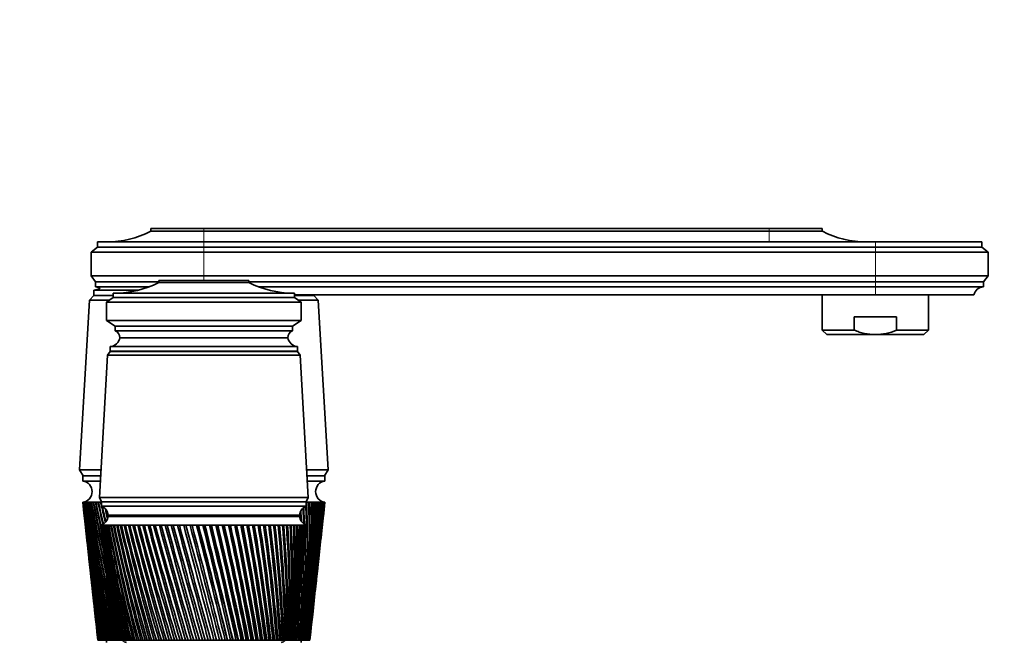
# Model space of a CAD drawing. Units: millimetres. Extents: x 0 to 1478, y 0 to 1758.
# Drawn here: x 1109 to 1332, y 1170 to 1310 of the extents above; entities that cross this region are included whole.
import ezdxf
from ezdxf import colors
from ezdxf.entities.mleader import LeaderData, LeaderLine
from ezdxf.math import Vec2, Vec3

# ---------------------------------------------------------------- set-up
doc = ezdxf.new("R2010")
doc.units = ezdxf.units.MM
doc.layers.add('DV4_Défaut', color=7, linetype='Continuous')
doc.layers.add('Défaut', color=7, linetype='Continuous')

# ---------------------------------------------------------------- blocks, each defined once
blk = doc.blocks.new('_DOT')
at = {"color": 0}
blk.add_line((0, 0), (-1, 0), dxfattribs=at)
at = {"color": 0, "const_width": 0.333}
blk.add_lwpolyline([(-0.1665, 0, 1), (0.1665, 0, 1)], format="xyb", close=True, dxfattribs=at)
blk = doc.blocks.new('SE3')
at = {"layer": 'DV4_Défaut', "color": 7, "linetype": 'Continuous', "lineweight": 35}
for p, q in [((1151, 1263.2), (1139, 1263.2)), ((1139, 1263.2), (1139, 1262.6)), ((1151, 1262.6), (1139, 1262.6)), ((1151, 1263.2), (1279, 1263.2)), ((1151, 1262.6), (1279, 1262.6)), ((1279, 1263.2), (1291, 1263.2)), ((1279, 1262.6), (1291, 1262.6)), ((1291, 1262.6), (1291, 1263.2)), ((1126.9, 1260.2), (1151, 1260.2)), ((1126.9, 1260.2), (1126.9, 1259)), ((1303, 1260.2), (1151, 1260.2)), ((1303, 1260.2), (1327.1, 1260.2)), ((1327.1, 1259), (1327.1, 1260.2)), ((1126.9, 1259), (1125.5, 1257.9)), ((1151, 1257.9), (1125.5, 1257.9)), ((1125.5, 1257.9), (1125.5, 1252.5)), ((1151, 1259), (1126.9, 1259)), ((1151, 1259), (1303, 1259)), ((1151, 1257.9), (1303, 1257.9)), ((1303, 1259), (1327.1, 1259)), ((1303, 1257.9), (1328.5, 1257.9)), ((1328.5, 1257.9), (1327.1, 1259)), ((1328.5, 1252.5), (1328.5, 1257.9)), ((1151, 1252.5), (1125.5, 1252.5)), ((1125.5, 1252.5), (1126.5, 1251.2)), ((1140.8, 1251.2), (1126.5, 1251.2)), ((1126.5, 1251.2), (1126.5, 1250)), ((1140.8, 1251.5), (1161.2, 1251.5)), ((1140.8, 1251.5), (1140.8, 1251)), ((1140.8, 1251), (1161.2, 1251)), ((1151, 1252.5), (1303, 1252.5)), ((1161.2, 1251.5), (1161.2, 1251)), ((1161.2, 1251.2), (1303, 1251.2)), ((1303, 1252.5), (1328.5, 1252.5)), ((1303, 1251.2), (1327.5, 1251.2)), ((1327.5, 1251.2), (1328.5, 1252.5)), ((1327.5, 1250), (1327.5, 1251.2)), ((1126.1, 1248.1), (1125.1, 1247)), ((1126.1, 1249.3), (1136.32, 1249.3)), ((1126.1, 1249.3), (1126.1, 1248.1)), ((1126.1, 1248.1), (1130.5, 1248.1)), ((1126.1, 1248.1), (1130.5, 1248.1)), ((1126.11, 1249.3), (1136.32, 1249.3)), ((1138.54, 1250), (1126.5, 1250)), ((1130.5, 1248.6), (1130.5, 1247.6)), ((1171.5, 1248.6), (1130.5, 1248.6)), ((1163.47, 1250), (1303, 1250)), ((1171.5, 1248.6), (1171.5, 1247.6)), ((1171.5, 1248.2), (1303, 1248.2)), ((1171.5, 1248.1), (1175.9, 1248.1)), ((1171.5, 1248.1), (1175.9, 1248.1)), ((1175.9, 1248.1), (1175.9, 1248.2)), ((1176.9, 1247), (1175.9, 1248.1)), ((1291, 1248.2), (1291, 1240.23)), ((1303, 1250), (1327.5, 1250)), ((1303, 1248.2), (1325.3, 1248.2)), ((1315, 1240.23), (1315, 1248.2)), ((1125.1, 1247), (1122.85, 1208.6)), ((1125.1, 1247), (1129.6, 1247)), ((1130.5, 1247.6), (1129, 1246.6)), ((1129, 1246.6), (1173, 1246.6)), ((1129, 1246.6), (1129, 1242.4)), ((1130.5, 1247.6), (1171.5, 1247.6)), ((1171.5, 1247.6), (1173, 1246.6)), ((1172.4, 1247), (1176.9, 1247)), ((1173, 1246.6), (1173, 1242.4)), ((1179.15, 1208.6), (1176.9, 1247)), ((1129, 1242.4), (1173, 1242.4)), ((1129, 1242.4), (1130.9, 1241.1)), ((1173, 1242.4), (1171.1, 1241.1)), ((1307.8, 1243.23), (1298.21, 1243.23)), ((1298.21, 1240.23), (1298.21, 1243.23)), ((1307.8, 1240.23), (1307.8, 1243.23)), ((1130.9, 1241.1), (1171.1, 1241.1)), ((1130.9, 1241.1), (1130.9, 1240.1)), ((1130.9, 1240.1), (1171.1, 1240.1)), ((1171.1, 1241.1), (1171.1, 1240.1)), ((1298.21, 1240.23), (1291, 1240.23)), ((1291, 1240.23), (1292, 1239.23)), ((1303, 1239.23), (1292, 1239.23)), ((1303, 1239.23), (1314, 1239.23)), ((1307.8, 1240.23), (1315, 1240.23)), ((1314, 1239.23), (1315, 1240.23)), ((1132, 1238.5), (1170, 1238.5)), ((1129.8, 1235.4), (1129.2, 1234.6)), ((1129.8, 1236.5), (1172.2, 1236.5)), ((1129.8, 1236.5), (1129.8, 1235.5)), ((1129.8, 1235.5), (1172.2, 1235.5)), ((1129.8, 1235.4), (1172.2, 1235.4)), ((1172.2, 1235.5), (1172.2, 1236.5)), ((1172.8, 1234.6), (1172.2, 1235.4)), ((1129.2, 1234.6), (1127.35, 1202.4)), ((1129.2, 1234.6), (1172.8, 1234.6)), ((1174.65, 1202.4), (1172.8, 1234.6)), ((1122.85, 1208.6), (1127.71, 1208.6)), ((1122.85, 1208.6), (1123.65, 1207.3)), ((1174.3, 1208.6), (1179.15, 1208.6)), ((1178.35, 1207.3), (1179.15, 1208.6)), ((1123.6, 1207.3), (1127.64, 1207.3)), ((1123.6, 1207.3), (1123.6, 1206.1)), ((1123.6, 1206.1), (1127.57, 1206.1)), ((1174.37, 1207.3), (1178.4, 1207.3)), ((1174.44, 1206.1), (1178.4, 1206.1)), ((1178.4, 1206.1), (1178.4, 1207.3)), ((1123.6, 1201.3), (1123.61, 1201.3)), ((1123.6, 1201.3), (1123.87, 1198.87)), ((1123.67, 1201.3), (1123.61, 1201.3)), ((1123.65, 1201.29), (1123.67, 1201.29)), ((1123.78, 1201.3), (1123.67, 1201.3)), ((1123.75, 1201.29), (1123.78, 1201.29)), ((1123.94, 1201.3), (1123.78, 1201.3)), ((1123.9, 1201.29), (1123.94, 1201.29)), ((1124.16, 1201.3), (1123.94, 1201.3)), ((1124.11, 1201.29), (1124.16, 1201.29)), ((1124.43, 1201.3), (1124.16, 1201.3)), ((1124.37, 1201.29), (1124.44, 1201.29)), ((1124.76, 1201.3), (1124.43, 1201.3)), ((1124.68, 1201.29), (1124.76, 1201.29)), ((1125.14, 1201.3), (1124.76, 1201.3)), ((1125.05, 1201.29), (1125.14, 1201.29)), ((1125.57, 1201.3), (1125.14, 1201.3)), ((1125.47, 1201.29), (1125.57, 1201.29)), ((1126.06, 1201.3), (1125.57, 1201.3)), ((1125.94, 1201.29), (1126.06, 1201.28)), ((1126.59, 1201.3), (1126.06, 1201.3)), ((1126.47, 1201.29), (1126.59, 1201.28)), ((1127.17, 1201.3), (1126.59, 1201.3)), ((1127.04, 1201.29), (1127.17, 1201.28)), ((1127.8, 1201.3), (1127.17, 1201.3)), ((1127.35, 1202.4), (1174.65, 1202.4)), ((1127.35, 1202.4), (1127.85, 1201.4)), ((1127.66, 1201.29), (1127.8, 1201.28)), ((1127.85, 1201.3), (1127.8, 1201.3)), ((1127.85, 1201.4), (1174.15, 1201.4)), ((1127.85, 1201.4), (1174.15, 1201.4)), ((1127.85, 1201.4), (1127.85, 1200.4)), ((1174.15, 1201.4), (1174.65, 1202.4)), ((1174.15, 1200.4), (1174.15, 1201.4)), ((1174.2, 1201.3), (1174.15, 1201.3)), ((1174.15, 1201.28), (1174.2, 1201.29)), ((1174.83, 1201.3), (1174.2, 1201.3)), ((1174.7, 1201.28), (1174.83, 1201.29)), ((1175.42, 1201.3), (1174.83, 1201.3)), ((1175.29, 1201.28), (1175.42, 1201.29)), ((1175.95, 1201.3), (1175.42, 1201.3)), ((1175.84, 1201.28), (1175.95, 1201.29)), ((1176.43, 1201.3), (1175.95, 1201.3)), ((1176.33, 1201.28), (1176.43, 1201.29)), ((1176.87, 1201.3), (1176.43, 1201.3)), ((1176.77, 1201.29), (1176.87, 1201.29)), ((1177.25, 1201.3), (1176.87, 1201.3)), ((1177.17, 1201.29), (1177.24, 1201.29)), ((1177.57, 1201.3), (1177.25, 1201.3)), ((1177.5, 1201.29), (1177.55, 1201.29)), ((1177.85, 1201.3), (1177.57, 1201.3)), ((1177.85, 1201.3), (1177.79, 1201.29)), ((1177.79, 1201.29), (1177.81, 1201.29)), ((1178.07, 1201.3), (1177.85, 1201.3)), ((1178.07, 1201.3), (1178.02, 1201.29)), ((1178.23, 1201.3), (1178.07, 1201.3)), ((1178.14, 1198.87), (1178.4, 1201.3)), ((1178.23, 1201.3), (1178.2, 1201.29)), ((1178.34, 1201.3), (1178.23, 1201.3)), ((1178.4, 1201.3), (1178.34, 1201.3)), ((1178.4, 1201.3), (1178.4, 1201.3)), ((1127.85, 1200.4), (1174.15, 1200.4)), ((1123.99, 1197.8), (1124.38, 1194.18)), ((1129.35, 1198.4), (1172.65, 1198.4)), ((1129.35, 1198.1), (1172.65, 1198.1)), ((1142, 1198.4), (1142, 1198.1)), ((1160, 1198.1), (1160, 1198.4)), ((1177.63, 1194.18), (1178.02, 1197.8)), ((1127.75, 1196.1), (1127.76, 1196.1)), ((1127.75, 1196.1), (1127.76, 1196.09)), ((1127.82, 1196.1), (1127.76, 1196.1)), ((1127.97, 1196.1), (1127.82, 1196.1)), ((1127.84, 1195.32), (1128.25, 1191.38)), ((1127.97, 1196.09), (1127.92, 1196.09)), ((1128.21, 1196.1), (1127.97, 1196.1)), ((1128.22, 1196.09), (1128.13, 1196.09)), ((1128.55, 1196.1), (1128.21, 1196.1)), ((1128.55, 1196.08), (1128.44, 1196.09)), ((1128.97, 1196.1), (1128.55, 1196.1)), ((1128.97, 1196.08), (1128.84, 1196.09)), ((1129.48, 1196.1), (1128.97, 1196.1)), ((1129.48, 1196.08), (1129.32, 1196.09)), ((1130.07, 1196.1), (1129.48, 1196.1)), ((1130.08, 1196.08), (1129.89, 1196.09)), ((1130.75, 1196.1), (1130.07, 1196.1)), ((1130.75, 1196.08), (1130.54, 1196.09)), ((1131.51, 1196.1), (1130.75, 1196.1)), ((1131.51, 1196.08), (1131.27, 1196.09)), ((1132.34, 1196.1), (1131.51, 1196.1)), ((1132.35, 1196.08), (1132.08, 1196.09)), ((1133.25, 1196.1), (1132.34, 1196.1)), ((1133.25, 1196.07), (1132.97, 1196.09)), ((1134.23, 1196.1), (1133.25, 1196.1)), ((1134.23, 1196.07), (1133.93, 1196.09)), ((1135.27, 1196.1), (1134.23, 1196.1)), ((1135.28, 1196.07), (1134.95, 1196.09)), ((1136.38, 1196.1), (1135.27, 1196.1)), ((1136.38, 1196.07), (1136.04, 1196.09)), ((1137.54, 1196.1), (1136.38, 1196.1)), ((1137.55, 1196.07), (1137.18, 1196.09)), ((1138.76, 1196.1), (1137.54, 1196.1)), ((1138.76, 1196.07), (1138.39, 1196.09)), ((1140.02, 1196.1), (1138.76, 1196.1)), ((1140.03, 1196.07), (1139.64, 1196.09)), ((1141.33, 1196.1), (1140.02, 1196.1)), ((1141.34, 1196.06), (1140.93, 1196.09)), ((1142.68, 1196.1), (1141.33, 1196.1)), ((1142.68, 1196.06), (1142.27, 1196.09)), ((1144.05, 1196.1), (1142.68, 1196.1)), ((1144.06, 1196.06), (1143.64, 1196.09)), ((1145.46, 1196.1), (1144.05, 1196.1)), ((1145.5, 1196.06), (1145.04, 1196.09)), ((1146.89, 1196.1), (1145.46, 1196.1)), ((1146.9, 1196.06), (1146.46, 1196.09)), ((1148.34, 1196.1), (1146.89, 1196.1)), ((1148.31, 1196.06), (1147.9, 1196.09)), ((1149.79, 1196.1), (1148.34, 1196.1)), ((1149.74, 1196.06), (1149.35, 1196.09)), ((1149.8, 1196.06), (1149.74, 1196.06)), ((1151.25, 1196.1), (1149.79, 1196.1)), ((1151.17, 1196.06), (1150.81, 1196.09)), ((1151.26, 1196.06), (1151.17, 1196.06)), ((1152.71, 1196.1), (1151.25, 1196.1)), ((1152.6, 1196.06), (1152.27, 1196.09)), ((1152.72, 1196.06), (1152.6, 1196.06)), ((1154.16, 1196.1), (1152.71, 1196.1)), ((1154.02, 1196.06), (1153.73, 1196.09)), ((1154.17, 1196.07), (1154.02, 1196.06)), ((1155.6, 1196.1), (1154.16, 1196.1)), ((1155.43, 1196.06), (1155.17, 1196.09)), ((1155.61, 1196.07), (1155.43, 1196.06)), ((1157.03, 1196.1), (1155.6, 1196.1)), ((1156.82, 1196.06), (1156.6, 1196.09)), ((1157.03, 1196.07), (1156.82, 1196.06)), ((1158.42, 1196.1), (1157.03, 1196.1)), ((1158.19, 1196.06), (1158.01, 1196.09)), ((1158.43, 1196.07), (1158.19, 1196.06)), ((1159.79, 1196.1), (1158.42, 1196.1)), ((1159.53, 1196.06), (1159.39, 1196.09)), ((1159.8, 1196.07), (1159.53, 1196.06)), ((1161.13, 1196.1), (1159.79, 1196.1)), ((1160.84, 1196.06), (1160.73, 1196.09)), ((1161.13, 1196.07), (1160.84, 1196.06)), ((1162.42, 1196.1), (1161.13, 1196.1)), ((1162.11, 1196.06), (1162.04, 1196.09)), ((1162.42, 1196.07), (1162.11, 1196.06)), ((1163.67, 1196.1), (1162.42, 1196.1)), ((1163.33, 1196.06), (1163.3, 1196.09)), ((1163.67, 1196.08), (1163.33, 1196.06)), ((1164.87, 1196.1), (1163.67, 1196.1)), ((1164.87, 1196.08), (1164.51, 1196.06)), ((1166.01, 1196.1), (1164.87, 1196.1)), ((1166.02, 1196.08), (1165.68, 1196.06)), ((1167.1, 1196.1), (1166.01, 1196.1)), ((1167.1, 1196.08), (1166.78, 1196.06)), ((1168.12, 1196.1), (1167.1, 1196.1)), ((1168.12, 1196.08), (1167.82, 1196.06)), ((1169.08, 1196.1), (1168.12, 1196.1)), ((1169.08, 1196.08), (1168.8, 1196.07)), ((1169.96, 1196.1), (1169.08, 1196.1)), ((1169.96, 1196.08), (1169.7, 1196.07)), ((1170.77, 1196.1), (1169.96, 1196.1)), ((1170.77, 1196.08), (1170.53, 1196.07)), ((1171.5, 1196.1), (1170.77, 1196.1)), ((1171.5, 1196.09), (1171.29, 1196.07)), ((1172.15, 1196.1), (1171.5, 1196.1)), ((1172.15, 1196.09), (1171.96, 1196.08)), ((1172.71, 1196.1), (1172.15, 1196.1)), ((1172.71, 1196.09), (1172.55, 1196.08)), ((1173.19, 1196.1), (1172.71, 1196.1)), ((1173.19, 1196.09), (1173.06, 1196.08)), ((1173.58, 1196.1), (1173.19, 1196.1)), ((1173.56, 1196.09), (1173.48, 1196.09)), ((1173.89, 1196.1), (1173.58, 1196.1)), ((1173.76, 1191.38), (1174.17, 1195.32)), ((1173.81, 1196.09), (1173.89, 1196.1)), ((1173.89, 1196.1), (1173.83, 1196.09)), ((1174.1, 1196.1), (1173.89, 1196.1)), ((1174.22, 1196.1), (1174.1, 1196.1)), ((1174.25, 1196.1), (1174.22, 1196.1)), ((1174.25, 1196.09), (1174.25, 1196.1)), ((1124.5, 1193.11), (1124.87, 1189.65)), ((1177.14, 1189.65), (1177.51, 1193.11)), ((1124.99, 1188.58), (1125.35, 1185.28)), ((1128.44, 1189.58), (1128.83, 1185.94)), ((1173.18, 1185.94), (1173.57, 1189.58)), ((1176.66, 1185.28), (1177.02, 1188.58)), ((1125.47, 1184.21), (1125.81, 1181.06)), ((1129.03, 1184.08), (1129.38, 1180.74)), ((1172.63, 1180.74), (1172.98, 1184.08)), ((1176.2, 1181.06), (1176.54, 1184.21)), ((1125.93, 1179.99), (1126.25, 1176.99)), ((1175.76, 1176.99), (1176.08, 1179.99)), ((1129.58, 1178.82), (1129.9, 1175.79)), ((1172.11, 1175.79), (1172.43, 1178.82)), ((1126.37, 1175.92), (1126.68, 1173.05)), ((1175.33, 1173.05), (1175.64, 1175.92)), ((1130.11, 1173.8), (1130.4, 1171.1)), ((1171.61, 1171.1), (1171.9, 1173.8)), ((1126.8, 1172.02), (1127, 1170.1)), ((1127, 1170.1), (1127.01, 1170.1)), ((1127.01, 1170.1), (1127.01, 1170.1)), ((1127.01, 1170.1), (1127.02, 1170.1)), ((1127.03, 1170.1), (1127.02, 1170.1)), ((1127.06, 1170.1), (1127.03, 1170.1)), ((1127.06, 1170.1), (1127.08, 1170.1)), ((1127.11, 1170.1), (1127.08, 1170.1)), ((1127.16, 1170.1), (1127.11, 1170.1)), ((1127.16, 1170.1), (1127.19, 1170.1)), ((1127.23, 1170.1), (1127.19, 1170.1)), ((1127.3, 1170.1), (1127.23, 1170.1)), ((1127.3, 1170.1), (1127.35, 1170.1)), ((1127.41, 1170.1), (1127.35, 1170.1)), ((1127.49, 1170.1), (1127.41, 1170.1)), ((1127.49, 1170.1), (1127.56, 1170.1)), ((1127.62, 1170.1), (1127.56, 1170.1)), ((1127.73, 1170.1), (1127.62, 1170.1)), ((1127.73, 1170.1), (1127.81, 1170.1)), ((1127.89, 1170.1), (1127.81, 1170.1)), ((1128.02, 1170.1), (1127.89, 1170.1)), ((1128.02, 1170.1), (1128.11, 1170.1)), ((1128.2, 1170.1), (1128.11, 1170.1)), ((1128.35, 1170.1), (1128.2, 1170.1)), ((1128.35, 1170.1), (1128.46, 1170.1)), ((1128.56, 1170.1), (1128.46, 1170.1)), ((1128.73, 1170.1), (1128.56, 1170.1)), ((1128.73, 1170.1), (1128.85, 1170.1)), ((1128.97, 1170.1), (1128.85, 1170.1)), ((1129.16, 1170.1), (1128.97, 1170.1)), ((1129, 1170.1), (1129, 1169.6)), ((1129.16, 1170.1), (1129.29, 1170.1)), ((1129.42, 1170.1), (1129.29, 1170.1)), ((1129.62, 1170.1), (1129.42, 1170.1)), ((1129.62, 1170.1), (1129.77, 1170.1)), ((1129.91, 1170.1), (1129.77, 1170.1)), ((1130.13, 1170.1), (1129.91, 1170.1)), ((1130.13, 1170.1), (1130.29, 1170.1)), ((1130.44, 1170.1), (1130.29, 1170.1)), ((1130.51, 1170.1), (1130.44, 1170.1)), ((1130.52, 1170.1), (1130.51, 1170.1)), ((1130.53, 1170.1), (1130.52, 1170.1)), ((1130.57, 1170.1), (1130.53, 1170.1)), ((1130.6, 1170.1), (1130.57, 1170.1)), ((1130.63, 1170.1), (1130.6, 1170.1)), ((1130.7, 1170.1), (1130.63, 1170.1)), ((1130.77, 1170.1), (1130.7, 1170.1)), ((1130.81, 1170.1), (1130.77, 1170.1)), ((1130.92, 1170.1), (1130.81, 1170.1)), ((1131.02, 1170.1), (1130.92, 1170.1)), ((1131.08, 1170.1), (1131.02, 1170.1)), ((1131.22, 1170.1), (1131.08, 1170.1)), ((1131.34, 1170.1), (1131.22, 1170.1)), ((1131.42, 1170.1), (1131.34, 1170.1)), ((1131.6, 1170.1), (1131.42, 1170.1)), ((1131.75, 1170.1), (1131.6, 1170.1)), ((1131.84, 1170.1), (1131.75, 1170.1)), ((1132.05, 1170.1), (1131.84, 1170.1)), ((1132.22, 1170.1), (1132.05, 1170.1)), ((1132.33, 1170.1), (1132.22, 1170.1)), ((1132.58, 1170.1), (1132.33, 1170.1)), ((1132.78, 1170.1), (1132.58, 1170.1)), ((1132.9, 1170.1), (1132.78, 1170.1)), ((1133.18, 1170.1), (1132.9, 1170.1)), ((1133.4, 1170.1), (1133.18, 1170.1)), ((1133.54, 1170.1), (1133.4, 1170.1)), ((1133.85, 1170.1), (1133.54, 1170.1)), ((1134.1, 1170.1), (1133.85, 1170.1)), ((1134.25, 1170.1), (1134.1, 1170.1)), ((1134.59, 1170.1), (1134.25, 1170.1)), ((1134.86, 1170.1), (1134.59, 1170.1)), ((1135.02, 1170.1), (1134.86, 1170.1)), ((1135.39, 1170.1), (1135.02, 1170.1)), ((1135.68, 1170.1), (1135.39, 1170.1)), ((1135.86, 1170.1), (1135.68, 1170.1)), ((1136.26, 1170.1), (1135.86, 1170.1)), ((1136.57, 1170.1), (1136.26, 1170.1)), ((1136.76, 1170.1), (1136.57, 1170.1)), ((1137.18, 1170.1), (1136.76, 1170.1)), ((1137.51, 1170.1), (1137.18, 1170.1)), ((1137.71, 1170.1), (1137.51, 1170.1)), ((1138.16, 1170.1), (1137.71, 1170.1)), ((1138.51, 1170.1), (1138.16, 1170.1)), ((1138.72, 1170.1), (1138.51, 1170.1)), ((1139.19, 1170.1), (1138.72, 1170.1)), ((1139.55, 1170.1), (1139.19, 1170.1)), ((1139.77, 1170.1), (1139.55, 1170.1)), ((1140.26, 1170.1), (1139.77, 1170.1)), ((1140.64, 1170.1), (1140.26, 1170.1)), ((1140.87, 1170.1), (1140.64, 1170.1)), ((1141.38, 1170.1), (1140.87, 1170.1)), ((1141.77, 1170.1), (1141.38, 1170.1)), ((1142.01, 1170.1), (1141.77, 1170.1)), ((1142.54, 1170.1), (1142.01, 1170.1)), ((1142.94, 1170.1), (1142.54, 1170.1)), ((1143.18, 1170.1), (1142.94, 1170.1)), ((1143.72, 1170.1), (1143.18, 1170.1)), ((1144.14, 1170.1), (1143.72, 1170.1)), ((1144.39, 1170.1), (1144.14, 1170.1)), ((1144.94, 1170.1), (1144.39, 1170.1)), ((1145.37, 1170.1), (1144.94, 1170.1)), ((1145.62, 1170.1), (1145.37, 1170.1)), ((1146.18, 1170.1), (1145.62, 1170.1)), ((1146.62, 1170.1), (1146.18, 1170.1)), ((1146.87, 1170.1), (1146.62, 1170.1)), ((1147.44, 1170.1), (1146.87, 1170.1)), ((1147.88, 1170.1), (1147.44, 1170.1)), ((1148.14, 1170.1), (1147.88, 1170.1)), ((1148.72, 1170.1), (1148.14, 1170.1)), ((1149.16, 1170.1), (1148.72, 1170.1)), ((1149.42, 1170.1), (1149.16, 1170.1)), ((1150, 1170.1), (1149.42, 1170.1)), ((1150.45, 1170.1), (1150, 1170.1)), ((1150.71, 1170.1), (1150.45, 1170.1)), ((1151.29, 1170.1), (1150.71, 1170.1)), ((1151.73, 1170.1), (1151.29, 1170.1)), ((1152, 1170.1), (1151.73, 1170.1)), ((1152.58, 1170.1), (1152, 1170.1)), ((1153.02, 1170.1), (1152.58, 1170.1)), ((1153.28, 1170.1), (1153.02, 1170.1)), ((1153.86, 1170.1), (1153.28, 1170.1)), ((1154.3, 1170.1), (1153.86, 1170.1)), ((1154.55, 1170.1), (1154.3, 1170.1)), ((1155.09, 1170.1), (1154.55, 1170.1)), ((1155.13, 1170.1), (1155.09, 1170.1)), ((1155.56, 1170.1), (1155.13, 1170.1)), ((1155.81, 1170.1), (1155.56, 1170.1)), ((1156.32, 1170.1), (1155.81, 1170.1)), ((1156.38, 1170.1), (1156.32, 1170.1)), ((1156.81, 1170.1), (1156.38, 1170.1)), ((1157.06, 1170.1), (1156.81, 1170.1)), ((1157.52, 1170.1), (1157.06, 1170.1)), ((1157.61, 1170.1), (1157.52, 1170.1)), ((1158.03, 1170.1), (1157.61, 1170.1)), ((1158.27, 1170.1), (1158.03, 1170.1)), ((1158.69, 1170.1), (1158.27, 1170.1)), ((1158.82, 1170.1), (1158.69, 1170.1)), ((1159.22, 1170.1), (1158.82, 1170.1)), ((1159.46, 1170.1), (1159.22, 1170.1)), ((1159.83, 1170.1), (1159.46, 1170.1)), ((1159.99, 1170.1), (1159.83, 1170.1)), ((1160.39, 1170.1), (1159.99, 1170.1)), ((1160.62, 1170.1), (1160.39, 1170.1)), ((1160.94, 1170.1), (1160.62, 1170.1)), ((1161.13, 1170.1), (1160.94, 1170.1)), ((1161.51, 1170.1), (1161.13, 1170.1)), ((1161.74, 1170.1), (1161.51, 1170.1)), ((1162.01, 1170.1), (1161.74, 1170.1)), ((1162.23, 1170.1), (1162.01, 1170.1)), ((1162.6, 1170.1), (1162.23, 1170.1)), ((1162.81, 1170.1), (1162.6, 1170.1)), ((1163.04, 1170.1), (1162.81, 1170.1)), ((1163.28, 1170.1), (1163.04, 1170.1)), ((1163.64, 1170.1), (1163.28, 1170.1)), ((1163.84, 1170.1), (1163.64, 1170.1)), ((1164.02, 1170.1), (1163.84, 1170.1)), ((1164.29, 1170.1), (1164.02, 1170.1)), ((1164.63, 1170.1), (1164.29, 1170.1)), ((1164.82, 1170.1), (1164.63, 1170.1)), ((1164.95, 1170.1), (1164.82, 1170.1)), ((1165.24, 1170.1), (1164.95, 1170.1)), ((1165.56, 1170.1), (1165.24, 1170.1)), ((1165.74, 1170.1), (1165.56, 1170.1)), ((1165.82, 1170.1), (1165.74, 1170.1)), ((1166.14, 1170.1), (1165.82, 1170.1)), ((1166.44, 1170.1), (1166.14, 1170.1)), ((1166.61, 1170.1), (1166.44, 1170.1)), ((1166.64, 1170.1), (1166.61, 1170.1)), ((1166.98, 1170.1), (1166.64, 1170.1)), ((1167.26, 1170.1), (1166.98, 1170.1)), ((1167.41, 1170.1), (1167.26, 1170.1)), ((1167.76, 1170.1), (1167.41, 1170.1)), ((1168.01, 1170.1), (1167.76, 1170.1)), ((1168.15, 1170.1), (1168.01, 1170.1)), ((1168.46, 1170.1), (1168.15, 1170.1)), ((1168.69, 1170.1), (1168.46, 1170.1)), ((1168.82, 1170.1), (1168.69, 1170.1)), ((1169.11, 1170.1), (1168.82, 1170.1)), ((1169.31, 1170.1), (1169.11, 1170.1)), ((1169.43, 1170.1), (1169.31, 1170.1)), ((1169.67, 1170.1), (1169.43, 1170.1)), ((1169.85, 1170.1), (1169.67, 1170.1)), ((1169.95, 1170.1), (1169.85, 1170.1)), ((1170.17, 1170.1), (1169.95, 1170.1)), ((1170.32, 1170.1), (1170.17, 1170.1)), ((1170.41, 1170.1), (1170.32, 1170.1)), ((1170.59, 1170.1), (1170.41, 1170.1)), ((1170.71, 1170.1), (1170.59, 1170.1)), ((1170.78, 1170.1), (1170.71, 1170.1)), ((1170.93, 1170.1), (1170.78, 1170.1)), ((1171.03, 1170.1), (1170.93, 1170.1)), ((1171.08, 1170.1), (1171.03, 1170.1)), ((1171.19, 1170.1), (1171.08, 1170.1)), ((1171.27, 1170.1), (1171.19, 1170.1)), ((1171.3, 1170.1), (1171.27, 1170.1)), ((1171.38, 1170.1), (1171.3, 1170.1)), ((1171.42, 1170.1), (1171.38, 1170.1)), ((1171.44, 1170.1), (1171.42, 1170.1)), ((1171.48, 1170.1), (1171.44, 1170.1)), ((1171.5, 1170.1), (1171.48, 1170.1)), ((1171.65, 1170.1), (1171.49, 1170.1)), ((1171.5, 1170.1), (1171.5, 1170.1)), ((1171.88, 1170.1), (1171.65, 1170.1)), ((1171.88, 1170.1), (1172.03, 1170.1)), ((1172.18, 1170.1), (1172.03, 1170.1)), ((1172.39, 1170.1), (1172.18, 1170.1)), ((1172.39, 1170.1), (1172.53, 1170.1)), ((1172.66, 1170.1), (1172.53, 1170.1)), ((1172.86, 1170.1), (1172.66, 1170.1)), ((1172.86, 1170.1), (1172.99, 1170.1)), ((1173.11, 1170.1), (1172.99, 1170.1)), ((1173, 1169.6), (1173, 1170.1)), ((1173.28, 1170.1), (1173.11, 1170.1)), ((1173.28, 1170.1), (1173.4, 1170.1)), ((1173.5, 1170.1), (1173.4, 1170.1)), ((1173.66, 1170.1), (1173.5, 1170.1)), ((1173.66, 1170.1), (1173.76, 1170.1)), ((1173.86, 1170.1), (1173.76, 1170.1)), ((1173.99, 1170.1), (1173.86, 1170.1)), ((1173.99, 1170.1), (1174.08, 1170.1)), ((1174.16, 1170.1), (1174.08, 1170.1)), ((1174.28, 1170.1), (1174.16, 1170.1)), ((1174.28, 1170.1), (1174.35, 1170.1)), ((1174.42, 1170.1), (1174.35, 1170.1)), ((1174.52, 1170.1), (1174.42, 1170.1)), ((1174.52, 1170.1), (1174.58, 1170.1)), ((1174.63, 1170.1), (1174.58, 1170.1)), ((1174.71, 1170.1), (1174.63, 1170.1)), ((1174.71, 1170.1), (1174.76, 1170.1)), ((1174.8, 1170.1), (1174.76, 1170.1)), ((1174.85, 1170.1), (1174.8, 1170.1)), ((1174.85, 1170.1), (1174.89, 1170.1)), ((1174.92, 1170.1), (1174.89, 1170.1)), ((1174.95, 1170.1), (1174.92, 1170.1)), ((1174.95, 1170.1), (1174.97, 1170.1)), ((1174.98, 1170.1), (1174.97, 1170.1)), ((1175, 1170.1), (1174.98, 1170.1)), ((1175, 1170.1), (1175.21, 1172.02)), ((1175, 1170.1), (1175, 1170.1)), ((1175, 1170.1), (1175, 1170.1))]:
    blk.add_line(p, q, dxfattribs=at)
at = {"layer": 'DV4_Défaut', "color": 7, "linetype": 'Continuous', "lineweight": 18}
for p, q in [((1151, 1262.6), (1151, 1263.2)), ((1151, 1260.2), (1151, 1262.6)), ((1279, 1262.6), (1279, 1263.2)), ((1279, 1260.2), (1279, 1262.6)), ((1151, 1259), (1151, 1260.2)), ((1303, 1259), (1303, 1260.2)), ((1151, 1257.9), (1151, 1259)), ((1151, 1257.9), (1151, 1252.5)), ((1303, 1257.9), (1303, 1259)), ((1303, 1257.9), (1303, 1252.5)), ((1151, 1251.5), (1151, 1252.5)), ((1303, 1251.2), (1303, 1252.5)), ((1303, 1250), (1303, 1251.2)), ((1303, 1248.2), (1303, 1250))]:
    blk.add_line(p, q, dxfattribs=at)
at = {"layer": 'DV4_Défaut', "color": 7, "linetype": 'Continuous', "lineweight": 35}
for centre, radius, start, end in [((1129.01, 1282.2), 22, 270, 297.0123), ((1301, 1282.2), 22, 242.9877, 270), ((1130.81, 1270.6), 22, 270, 297.0123), ((1171.2, 1270.6), 22, 242.9877, 270), ((1126.11, 1251.9), 2.6, 270, 303.778), ((1126.51, 1247.76), 2.24, 62.0583, 90), ((1327.5, 1247.76), 2.24, 90, 168.6719), ((1130.29, 1238.5), 1.71, 359.9162, 69.1009), ((1171.71, 1238.5), 1.71, 110.8991, 180.0838), ((1129.55, 1238.98), 2.5, 275.7865, 348.7609), ((1172.46, 1238.98), 2.5, 191.2391, 264.2135), ((1132.25, 1235.5), 0.75, 180, 187.6623), ((1169.75, 1235.5), 0.75, 352.3377, 0), ((1123.28, 1203.7), 2.42, 277.6281, 82.3719), ((1178.73, 1203.7), 2.42, 97.6281, 262.3719), ((1495.57, 1243.1), 374.3, 186.4128, 191.2474), ((1501.28, 1242.8), 379.94, 186.2713, 191.0313), ((1506.35, 1247.63), 385.49, 186.9038, 191.6031), ((1500.57, 1247.89), 379.77, 187.0466, 191.8197), ((1512.39, 1252.6), 392.01, 187.5209, 192.1498), ((1506.52, 1252.8), 386.19, 187.6646, 192.3664), ((1519.45, 1257.74), 399.55, 188.1211, 192.6706), ((1513.47, 1257.88), 393.62, 188.2654, 192.8866), ((1527.59, 1263.06), 408.18, 188.7034, 193.1645), ((1521.49, 1263.15), 402.11, 188.8479, 193.3797), ((1536.88, 1268.6), 417.97, 189.2665, 193.4403), ((1530.63, 1268.62), 411.74, 189.4109, 193.491), ((1547.42, 1274.38), 429.01, 189.8094, 193.2857), ((1540.99, 1274.34), 422.59, 189.9535, 193.3369), ((1559.31, 1280.46), 441.42, 190.3311, 193.1422), ((1552.68, 1280.34), 434.78, 190.4745, 193.1655), ((1572.69, 1286.85), 455.33, 190.8307, 192.9576), ((1565.81, 1286.66), 448.44, 190.9731, 192.9787), ((1587.71, 1293.62), 470.91, 191.3073, 192.7644), ((1580.56, 1293.34), 463.73, 191.4485, 192.7822), ((1604.57, 1300.83), 488.36, 191.7601, 192.5605), ((1597.1, 1300.45), 480.84, 191.8997, 192.5724), ((1623.51, 1308.53), 507.92, 192.1884, 192.761), ((1615.66, 1308.04), 500.02, 192.3262, 192.8996), ((1644.81, 1316.81), 529.89, 192.5915, 192.6879), ((1636.54, 1316.2), 521.55, 192.7272, 192.7536), ((789.54, 1183.83), 385.06, 357.9557, 2.5995), ((790.72, 1187.89), 384.21, 357.3451, 1.9987), ((796.7, 1188.77), 378.34, 357.1704, 1.8968), ((796.84, 1192.73), 378.55, 356.5724, 1.2964), ((802.72, 1193.56), 372.78, 356.3917, 1.1896), ((801.87, 1197.44), 373.98, 355.8078, 0.591), ((807.67, 1198.21), 368.3, 355.6216, 0.4796), ((805.88, 1202.04), 370.45, 355.0531, 359.8843), ((811.6, 1202.77), 364.83, 354.8617, 359.7685), ((814.58, 1207.25), 362.34, 354.1139, 359.0578), ((808.91, 1206.57), 367.9, 354.3099, 359.1777), ((811, 1211.05), 366.29, 353.8823, 358.4731), ((816.63, 1211.69), 360.77, 353.8525, 358.3494), ((812.19, 1215.51), 365.6, 353.7847, 357.772), ((817.78, 1216.09), 360.1, 353.7663, 357.6448), ((818.97, 1211.6), 358.41, 354.5691, 358.3525), ((812.48, 1219.95), 365.79, 353.7276, 357.076), ((818.06, 1220.49), 360.3, 353.7171, 356.9456), ((811.89, 1224.41), 366.86, 353.7079, 356.3868), ((817.47, 1224.91), 361.37, 353.6428, 356.2536), ((820.18, 1215.97), 357.68, 355.3657, 357.6484), ((810.43, 1228.91), 368.81, 353.7223, 355.706), ((816.02, 1229.36), 363.3, 353.6726, 355.5702), ((820.51, 1220.33), 357.81, 355.8343, 356.9497), ((808.09, 1233.46), 371.63, 353.7673, 355.0351), ((813.7, 1233.86), 366.09, 353.7208, 354.897), ((804.87, 1238.08), 375.33, 353.8387, 354.3755), ((810.52, 1238.43), 369.75, 353.7887, 354.2355), ((1126.94, 1198.15), 2.43, 5.9123, 67.8275), ((1644.81, 1316.81), 529.89, 192.6918, 193.093), ((1636.54, 1316.2), 521.55, 192.8415, 193.2193), ((1668.83, 1325.77), 554.65, 193.1217, 193.3616), ((1660.06, 1325.02), 545.79, 193.2971, 193.465), ((1175.07, 1198.15), 2.43, 112.1725, 174.0877), ((771.43, 1173.34), 402.35, 3.3899, 3.6938), ((774.93, 1177.71), 399.14, 2.6996, 3.194), ((781.15, 1178.7), 393.03, 2.5818, 3.1121), ((783.45, 1182.9), 391.04, 358.124, 2.5561), ((1491.49, 1238.43), 369.75, 186.1423, 190.6507), ((1497.14, 1238.08), 375.33, 186.0641, 190.4354), ((1126.88, 1198.44), 2.5, 290.5264, 352.154), ((1696.02, 1335.53), 582.66, 193.61272, 193.64308), ((1686.67, 1334.62), 573.19, 193.74884, 193.77971), ((1726.95, 1346.24), 614.5, 193.92203, 193.95085), ((1716.9, 1345.15), 604.31, 194.0551, 194.08443), ((1762.34, 1358.11), 650.91, 194.20363, 194.23087), ((1751.46, 1356.8), 639.87, 194.3334, 194.36113), ((1803.1, 1371.37), 692.87, 194.45715, 194.48277), ((1791.23, 1369.81), 680.79, 194.58338, 194.60947), ((1850.48, 1386.37), 741.63, 194.68226, 194.70622), ((1837.39, 1384.49), 728.29, 194.80471, 194.82913), ((1906.11, 1403.53), 798.9, 194.87869, 194.90095), ((1891.5, 1401.27), 783.99, 194.99712, 195.01982), ((1972.23, 1423.47), 867, 195.04619, 195.06672), ((1955.7, 1420.72), 850.1, 195.16037, 195.18132), ((2052.03, 1447.02), 949.21, 195.18458, 195.20334), ((2032.98, 1443.63), 929.72, 195.29426, 195.31343), ((2150.1, 1475.43), 1050.32, 195.29368, 195.31065), ((2127.66, 1471.18), 1027.33, 195.39861, 195.41596), ((2273.42, 1510.57), 1177.52, 195.37338, 195.38852), ((2246.22, 1505.1), 1149.61, 195.47328, 195.48879), ((2433.01, 1555.37), 1342.23, 195.42358, 195.43687), ((2398.75, 1548.08), 1307.04, 195.51815, 195.5318), ((2647.47, 1614.81), 1563.72, 195.44424, 195.45564), ((2601.97, 1604.62), 1516.91, 195.53311, 195.54487), ((2950.76, 1697.99), 1877.12, 195.43533, 195.44483), ((2885.5, 1682.61), 1809.87, 195.51802, 195.52787), ((386.36, 1042.42), 789.58, 11.37115, 11.39335), ((398.54, 1044.91), 777.4, 11.36437, 11.38692), ((448.04, 1060.81), 726.62, 10.8906, 10.91468), ((459.2, 1063.09), 715.48, 10.87676, 10.90122), ((499.94, 1076.62), 673.78, 10.38699, 10.41292), ((510.26, 1078.71), 663.49, 10.36611, 10.39244), ((544.08, 1090.38), 628.97, 9.86119, 9.88893), ((553.72, 1092.32), 619.38, 9.83331, 9.86147), ((581.98, 1102.51), 590.63, 9.31415, 9.34363), ((591.04, 1104.31), 581.62, 9.27929, 9.30923), ((614.74, 1113.3), 557.59, 8.7469, 8.778), ((623.32, 1114.99), 549.09, 8.7051, 8.7367), ((643.23, 1123.01), 528.97, 8.1604, 8.1932), ((651.39, 1124.6), 520.89, 8.1118, 8.1451), ((668.12, 1131.81), 504.07, 7.5559, 7.5903), ((675.91, 1133.3), 496.36, 7.5005, 7.5354), ((689.93, 1139.86), 482.35, 6.9345, 6.9704), ((697.41, 1141.26), 474.96, 6.8725, 6.9089), ((709.09, 1147.27), 463.36, 6.2976, 6.3349), ((716.29, 1148.59), 456.25, 6.229, 6.2669), ((725.93, 1154.14), 446.75, 5.6465, 5.6851), ((732.88, 1155.39), 439.9, 5.5714, 5.6107), ((740.73, 1160.56), 432.24, 4.9824, 5.0224), ((747.46, 1161.73), 425.61, 4.9011, 4.9417), ((753.71, 1166.59), 419.59, 4.307, 4.3481), ((760.25, 1167.7), 413.15, 4.2196, 4.2613), ((1175.13, 1198.44), 2.5, 187.846, 249.4736), ((765.06, 1172.29), 408.61, 3.5239, 3.7297), ((1447.35, 1230.04), 321.39, 186.0626, 190.7494), ((1471.83, 1231.31), 345.87, 185.8446, 190.1942), ((1479.65, 1237.56), 354.29, 186.7216, 190.977), ((1453.6, 1235.8), 328.2, 186.9489, 191.549), ((1489.35, 1244.12), 364.61, 187.5692, 191.7133), ((1461.51, 1241.81), 336.66, 187.8046, 192.2997), ((1501.12, 1251.06), 377.01, 188.3838, 192.4009), ((1471.19, 1248.13), 346.9, 188.6262, 192.9991), ((1515.18, 1258.47), 391.74, 189.1624, 193.0375), ((1482.83, 1254.81), 359.11, 189.4106, 193.6452), ((1531.85, 1266.44), 409.11, 189.902, 193.6212), ((1496.65, 1261.95), 373.53, 190.1549, 194.236), ((1551.53, 1275.1), 429.54, 190.6, 194.1503), ((1512.94, 1269.64), 390.45, 190.8565, 194.77), ((1574.74, 1284.61), 453.57, 191.2539, 194.6235), ((1532.1, 1277.99), 410.29, 191.5129, 195.2457), ((1602.19, 1295.15), 481.94, 191.8617, 195.0396), ((1554.65, 1287.14), 433.57, 192.1221, 195.6621), ((1634.83, 1307), 515.63, 192.4214, 195.3974), ((1581.26, 1297.31), 461, 192.6822, 196.0181), ((1673.95, 1320.51), 555.96, 192.9314, 195.6963), ((1612.86, 1308.73), 493.54, 193.1914, 196.313), ((1721.36, 1336.16), 604.84, 193.39009, 195.93558), ((1650.72, 1321.75), 532.5, 193.6484, 196.5463), ((1779.71, 1354.67), 664.97, 193.7963, 196.1147), ((1696.61, 1336.86), 579.73, 194.05196, 196.71732), ((1852.91, 1377.08), 740.42, 194.14892, 196.23334), ((1753.14, 1354.75), 637.91, 194.401, 196.82592), ((1947.13, 1405.05), 837.57, 194.44707, 196.29126), ((1824.19, 1376.47), 711.07, 194.69467, 196.87187), ((2072.52, 1441.3), 966.94, 194.69001, 196.28837), ((1915.89, 1403.67), 805.55, 194.93225, 196.85513), ((2247.17, 1490.64), 1147.24, 194.87716, 196.22472), ((2038.43, 1439.07), 931.91, 195.1132, 196.77576), ((2506.64, 1562.59), 1415.28, 195.00809, 196.10044), ((2210.11, 1487.58), 1109.08, 195.23709, 196.63398), ((2931.75, 1678.7), 1854.71, 195.0825, 195.91582), ((2467.31, 1558.93), 1374.73, 195.30358, 196.43014), ((3753.98, 1900.8), 2705.12, 195.10023, 195.67127), ((2893.92, 1675.59), 1815.7, 195.31242, 196.16483), ((6013, 2506.41), 5042.58, 195.06126, 195.36734), ((3734.57, 1902.99), 2685.23, 195.26317, 195.83902), ((6087.2, 2534.47), 5119.77, 195.15386, 195.45553), ((-5343.49, -520.28), 6713.07, 14.584302, 14.813666), ((503.99, 1009.9), 669.32, 13.84782, 16.15218), ((-1836.17, 418.48), 3083.72, 14.1071, 14.60564), ((-3762.36, -100.38), 5078.95, 14.48615, 14.7893), ((-787.34, 700.92), 1999, 13.57434, 14.34206), ((-1448.66, 523.91), 2683.93, 13.93146, 14.50317), ((-1402.21, 535.62), 2636.08, 13.92728, 14.51026), ((1155.19, 898.8), 297.32, 90.7585, 90.8429), ((-283.46, 837.86), 1478.33, 12.98748, 14.02359), ((-578.59, 759.29), 1784.05, 13.31286, 14.17117), ((-560.84, 763.56), 1765.88, 13.30997, 14.17845), ((12.18, 919.2), 1173.23, 12.34817, 13.65101), ((-144.25, 877.89), 1335.3, 12.64028, 13.7845), ((-134.34, 880.14), 1325.27, 12.63798, 13.79264), ((206.21, 973.41), 973.33, 11.65831, 13.2253), ((115.72, 949.77), 1067.11, 11.91568, 13.34415), ((122.44, 951.19), 1060.39, 11.91369, 13.35343), ((343.02, 1012.36), 832.67, 10.92006, 12.7476), ((288.4, 998.26), 889.3, 11.14132, 12.85128), ((293.51, 999.26), 884.28, 11.13949, 12.86184), ((444.38, 1041.85), 728.73, 10.13586, 12.21924), ((411.12, 1033.37), 763.24, 10.31973, 12.30728), ((415.29, 1034.11), 759.21, 10.318, 12.31916), ((522.22, 1065.1), 649.14, 9.30839, 11.64178), ((502.54, 1060.11), 669.6, 9.45375, 11.71371), ((506.1, 1060.69), 666.23, 9.45206, 11.72694), ((583.62, 1084), 586.58, 8.44066, 11.01697), ((573, 1081.28), 597.66, 8.54652, 11.07238), ((576.14, 1081.73), 594.76, 8.54483, 11.08696), ((633.03, 1099.75), 536.42, 7.5359, 10.3468), ((628.7, 1098.53), 541, 7.6015, 10.3853), ((631.53, 1098.89), 538.44, 7.5998, 10.4012), ((673.41, 1113.15), 495.62, 6.5978, 9.6335), ((673.59, 1112.95), 495.54, 6.6223, 9.6548), ((676.19, 1113.23), 493.24, 6.6206, 9.672), ((706.77, 1124.77), 462.07, 5.63, 8.8796), ((710.29, 1125.25), 458.54, 5.6131, 8.8835), ((712.71, 1125.46), 456.46, 5.6114, 8.9018), ((734.55, 1134.99), 434.29, 4.6366, 8.0878), ((742.88, 1136.09), 426.24, 4.5765, 8.0935), ((757.79, 1144.12), 411.19, 3.622, 7.261), ((767.97, 1145.46), 401.25, 3.5202, 7.25), ((777.25, 1152.38), 391.98, 2.5906, 6.4025), ((788.91, 1153.85), 380.54, 2.4475, 6.3746), ((793.51, 1159.94), 376.05, 1.547, 5.5158), ((806.4, 1161.45), 363.38, 1.3633, 5.471), ((807.02, 1166.95), 362.95, 0.4962, 4.6046), ((820.95, 1168.44), 349.23, 0.2724, 4.5429), ((818.11, 1173.52), 352.32, 359.4429, 3.6727), ((832.95, 1174.93), 337.67, 359.1801, 3.5942), ((827.04, 1179.75), 343.88, 358.392, 2.7242), ((842.73, 1181.03), 328.39, 358.0914, 2.6291), ((834.01, 1185.71), 337.44, 357.3484, 1.7633), ((850.5, 1186.84), 321.13, 357.0115, 1.652), ((839.17, 1191.48), 332.82, 356.3169, 0.7944), ((856.45, 1192.42), 315.71, 355.9454, 0.6673), ((842.64, 1197.12), 329.91, 355.3022, 359.8218), ((860.72, 1197.84), 311.99, 354.8979, 359.6794), ((863.42, 1203.16), 309.86, 353.8737, 358.6929), ((844.49, 1202.69), 328.63, 354.3088, 358.8501), ((862.04, 1203.37), 311.24, 354.2272, 358.6602), ((844.77, 1208.24), 328.93, 353.9897, 357.8835), ((864.59, 1208.44), 309.24, 353.9402, 357.7124), ((843.5, 1213.83), 330.78, 353.9247, 356.9265), ((863.22, 1208.67), 310.59, 354.8173, 357.6798), ((864.31, 1213.72), 310.08, 353.8953, 356.7423), ((840.67, 1219.5), 334.19, 353.916, 355.9834), ((862.56, 1219.05), 312.38, 353.7894, 355.7869), ((862.92, 1213.97), 311.43, 355.7375, 356.7098), ((836.26, 1225.31), 339.2, 353.9534, 355.0584), ((859.36, 1224.47), 316.14, 353.8779, 354.8506), ((830.18, 1231.31), 345.87, 354.0265, 354.1554), ((1488.31, 1233.86), 366.09, 186.2218, 190.0304), ((1493.92, 1233.46), 371.63, 186.1228, 189.8165), ((781.15, 1178.7), 393.03, 358.7458, 2.0629), ((1442.65, 1224.47), 316.14, 186.0081, 189.9039), ((774.93, 1177.71), 399.14, 358.9073, 2.0311), ((1485.99, 1229.36), 363.3, 186.2749, 189.3879), ((1491.58, 1228.91), 368.81, 186.1622, 189.1757), ((1465.75, 1225.31), 339.2, 186.0466, 189.3679), ((771.43, 1173.34), 402.35, 359.5388, 2.1902), ((1439.45, 1219.05), 312.38, 186.0843, 189.0152), ((765.06, 1172.29), 408.61, 359.6931, 2.1654), ((1484.54, 1224.91), 361.37, 186.2963, 188.7242), ((1490.12, 1224.41), 366.86, 186.1837, 188.5143), ((1461.34, 1219.5), 334.19, 185.8819, 188.501), ((753.71, 1166.59), 419.59, 0.4795, 2.3417), ((760.25, 1167.7), 413.15, 0.3327, 2.3625), ((1483.95, 1220.49), 360.3, 186.2829, 188.0407), ((1489.53, 1219.95), 365.79, 186.1874, 187.8336), ((1437.7, 1213.72), 310.08, 186.1047, 188.0869), ((1458.51, 1213.83), 330.78, 185.7997, 187.5968), ((740.73, 1160.56), 432.24, 1.2646, 2.5666), ((747.46, 1161.73), 425.61, 1.1258, 2.5423), ((1484.23, 1216.09), 360.1, 186.2337, 187.3389), ((732.88, 1155.39), 439.9, 1.916, 2.8294), ((1489.82, 1215.51), 365.6, 186.173, 187.135), ((1437.42, 1208.44), 309.24, 186.0598, 187.1226), ((1457.24, 1208.24), 328.93, 185.7435, 186.6589), ((725.93, 1154.14), 446.75, 2.0467, 2.7763), ((1485.38, 1211.69), 360.77, 186.1475, 186.6202), ((1491.01, 1211.05), 366.29, 186.004, 186.1177), ((709.09, 1147.27), 463.36, 2.8237, 3.1224), ((716.29, 1148.59), 456.25, 2.7015, 3.1252), ((1438.59, 1203.16), 309.86, 185.9396, 186.1263), ((1133.5, 1170.6), 1, 210, 270), ((1168.5, 1170.6), 1, 270, 330)]:
    blk.add_arc(centre, radius, start, end, dxfattribs=at)
for centre, major_axis, ratio, start_param, end_param in [((1153.33, 1199.36), (23.92, 1.94), 0.011864, -0.026802, -0.014195), ((1153.69, 1199.36), (23.92, 1.95), 0.008222, -0.071537, -0.058929), ((1154.05, 1199.36), (23.92, 1.96), 0.004564, -0.116268, -0.103661), ((1150.82, 1194.3), (23.06, -1.79), 0.013868, 3.133472, 3.15246), ((1150.82, 1194.3), (-23.06, 1.77), 0.018686, -0.070595, -0.051607), ((1150.82, 1194.3), (-23.06, 1.74), 0.023432, -0.133093, -0.114105), ((1150.83, 1194.3), (-23.06, 1.7), 0.028088, -0.195618, -0.17663), ((1150.83, 1194.3), (-23.06, 1.65), 0.032637, -0.258175, -0.239187), ((1150.84, 1194.3), (-23.06, 1.6), 0.037061, -0.320769, -0.301781), ((1150.84, 1194.3), (-23.06, 1.55), 0.041343, -0.383403, -0.364416), ((1150.85, 1194.3), (-23.06, 1.48), 0.045466, -0.446082, -0.427094), ((1150.86, 1194.3), (-23.06, 1.42), 0.049412, -0.508806, -0.489818), ((1150.86, 1194.3), (-23.06, 1.34), 0.053167, -0.571578, -0.55259), ((1150.87, 1194.3), (-23.06, 1.26), 0.056716, -0.634399, -0.615411), ((1150.88, 1194.3), (-23.06, 1.18), 0.060043, -0.697269, -0.678282), ((1150.89, 1194.3), (-23.06, 1.09), 0.063135, -0.760189, -0.741201), ((1150.9, 1194.3), (-23.06, 0.99), 0.065979, -0.823155, -0.804167), ((1150.91, 1194.3), (-23.06, 0.9), 0.068564, -0.886167, -0.86718), ((1150.92, 1194.3), (-23.06, 0.8), 0.070878, -0.949222, -0.930234), ((1150.93, 1194.3), (-23.06, 0.69), 0.072911, -1.012316, -0.993328), ((1150.94, 1194.3), (-23.06, 0.58), 0.074656, -1.075445, -1.056458), ((1150.96, 1194.3), (-23.06, 0.47), 0.076103, -1.138605, -1.119617), ((1150.97, 1194.3), (-23.06, 0.36), 0.077247, -1.20179, -1.182802), ((1150.98, 1194.3), (-23.06, 0.25), 0.078083, -1.264994, -1.246006), ((1150.99, 1194.3), (-23.06, 0.13), 0.078608, -1.328212, -1.309224), ((1151, 1194.3), (-23.06, 0.02), 0.078818, -1.391437, -1.372449), ((1151.01, 1194.3), (-23.06, -0.1), 0.078713, -1.454663, -1.435675), ((1151.03, 1194.3), (-23.06, -0.21), 0.078294, -1.517884, -1.498896), ((1151.05, 1194.3), (23.06, 0.44), 0.076521, 1.497307, 1.516295), ((1151.06, 1194.3), (23.06, 0.55), 0.075175, 1.434139, 1.453127), ((1151.07, 1194.3), (23.06, 0.65), 0.073529, 1.370999, 1.389987), ((1151.08, 1194.3), (23.06, 0.76), 0.071592, 1.307893, 1.32688), ((1151.1, 1194.3), (23.06, 0.86), 0.069371, 1.244824, 1.263812), ((1151.11, 1194.3), (23.06, 0.96), 0.066876, 1.181797, 1.200785), ((1151.12, 1194.3), (23.06, 1.06), 0.064118, 1.118815, 1.137803), ((1151.13, 1194.3), (23.06, 1.15), 0.061107, 1.05588, 1.074868), ((1151.14, 1194.3), (23.06, 1.23), 0.057858, 0.992993, 1.011981), ((1151.14, 1194.3), (23.06, 1.32), 0.054382, 0.930155, 0.949143), ((1151.15, 1194.3), (23.06, 1.39), 0.050695, 0.867367, 0.886355), ((1151.16, 1194.3), (23.06, 1.46), 0.04681, 0.804627, 0.823615), ((1151.17, 1194.3), (23.06, 1.53), 0.042745, 0.741933, 0.760921), ((1151.17, 1194.3), (23.06, 1.59), 0.038515, 0.679285, 0.698272), ((1151.18, 1194.3), (23.06, 1.64), 0.034137, 0.616677, 0.635665), ((1151.18, 1194.3), (23.06, 1.68), 0.029628, 0.554108, 0.573096), ((1151.19, 1194.3), (23.06, 1.72), 0.025005, 0.491573, 0.510561), ((1151.19, 1194.3), (23.06, 1.76), 0.020287, 0.429067, 0.448055), ((1151.19, 1194.3), (23.06, 1.78), 0.015492, 0.366585, 0.385573), ((1151.2, 1194.3), (23.06, 1.8), 0.010637, 0.304121, 0.323109), ((1152.75, 1194.5), (-20.44, -1.6), 0.01067, 3.139179, 3.148338), ((1151.2, 1194.3), (23.06, 1.81), 0.005743, 0.241671, 0.260659), ((1153.18, 1194.5), (20.44, 1.61), 0.00576, -0.077535, -0.055897), ((1151.2, 1194.3), (23.06, 1.82), 0.004094, -0.135773, -0.116785), ((1151.2, 1194.3), (23.06, 1.81), 0.008998, -0.073326, -0.054338), ((1151.19, 1194.3), (-23.06, -1.79), 0.013868, -3.15246, -3.144157)]:
    blk.add_ellipse(centre, major_axis=major_axis, ratio=ratio, start_param=start_param, end_param=end_param, dxfattribs=at)
for points, knots in [([(1303, 1239.23), (1302.17, 1239.23), (1301.36, 1239.32), (1300.16, 1239.58), (1299.77, 1239.69), (1298.98, 1239.94), (1298.59, 1240.08), (1298.21, 1240.23)], [0, 0, 0, 0, 0.5, 0.5, 0.75, 0.75, 1, 1, 1, 1]), ([(1303, 1239.23), (1303.42, 1239.23), (1303.83, 1239.25), (1304.65, 1239.34), (1305.06, 1239.41), (1306.26, 1239.67), (1307.04, 1239.92), (1307.8, 1240.23)], [0, 0, 0, 0, 0.25, 0.25, 0.5, 0.5, 1, 1, 1, 1]), ([(1152, 1170.1), (1150.84, 1174.41), (1149.68, 1178.74), (1147.36, 1187.41), (1146.2, 1191.75), (1145.04, 1196.09)], [0, 0, 0, 0, 0.5, 0.5, 1, 1, 1, 1])]:
    blk.add_open_spline(points, degree=3, knots=knots, dxfattribs=at)
for points in [[(1123.67, 1201.3), (1123.66, 1201.29), (1123.65, 1201.29)], [(1123.78, 1201.3), (1123.76, 1201.29), (1123.75, 1201.29)], [(1123.94, 1201.3), (1123.92, 1201.29), (1123.9, 1201.29)], [(1124.16, 1201.3), (1124.13, 1201.29), (1124.11, 1201.29)], [(1124.43, 1201.3), (1124.4, 1201.29), (1124.37, 1201.29)], [(1124.76, 1201.3), (1124.72, 1201.29), (1124.68, 1201.29)], [(1125.14, 1201.3), (1125.1, 1201.29), (1125.05, 1201.29)], [(1125.57, 1201.3), (1125.52, 1201.29), (1125.47, 1201.29)], [(1126.06, 1201.3), (1126, 1201.29), (1125.94, 1201.29)], [(1126.59, 1201.3), (1126.53, 1201.29), (1126.47, 1201.29)], [(1127.17, 1201.3), (1127.1, 1201.29), (1127.04, 1201.29)], [(1127.8, 1201.3), (1127.73, 1201.29), (1127.66, 1201.29)], [(1174.2, 1201.3), (1174.18, 1201.3), (1174.15, 1201.3)], [(1174.83, 1201.3), (1174.77, 1201.29), (1174.7, 1201.29)], [(1175.42, 1201.3), (1175.35, 1201.29), (1175.29, 1201.29)], [(1175.95, 1201.3), (1175.89, 1201.29), (1175.84, 1201.29)], [(1176.43, 1201.3), (1176.38, 1201.29), (1176.33, 1201.29)], [(1176.87, 1201.3), (1176.82, 1201.29), (1176.77, 1201.29)], [(1177.25, 1201.3), (1177.21, 1201.29), (1177.17, 1201.29)], [(1177.57, 1201.3), (1177.54, 1201.29), (1177.5, 1201.29)], [(1178.34, 1201.3), (1178.33, 1201.29), (1178.32, 1201.29)]]:
    blk.add_open_spline(points, degree=2, dxfattribs=at)

msp = doc.modelspace()

# ---------------------------------------------------------------- block references
at = {"layer": 'Défaut'}
msp.add_blockref('SE3', (0, 0), dxfattribs=at)

# ---------------------------------------------------------------- leaders
at = {"layer": 'Défaut', "color": 7, "linetype": 'Continuous', "lineweight": 18}
ml = msp.add_multileader_mtext('Standard', dxfattribs=at)
ml.set_content('{\\pxsm0.9;\\fSolid Edge ISO|b1||i0||c0|p34;\\W1.;30/06/2020\\P}', color=256)
ml.set_leader_properties()
ml.set_arrow_properties(name='DOT')
ml.build(insert=Vec2(0, 0))
ml.multileader.update_dxf_attribs({"leader_type": 0, "dogleg_length": 0, "arrow_head_size": 12})
ctx = ml.context
ctx.base_point, ctx.char_height, ctx.arrow_head_size, ctx.landing_gap_size = Vec3(1390.41, 1750.71), 12, 12, 4.2
notes = []
notes.append((ctx, [(0, (0, 0, 0), (0, 0), (1, 0), 1, [])]))
ctx.mtext.insert = Vec3(1392.41, 1756.83)
for ctx, leaders in notes:
    for number, flags, end, landing, length, lines in leaders:
        leader = LeaderData()
        leader.index, (leader.has_last_leader_line, leader.has_dogleg_vector, leader.attachment_direction) = number, flags
        leader.last_leader_point, leader.dogleg_vector, leader.dogleg_length = Vec3(end), Vec3(landing), length
        for number, points, colour, breaks in lines:
            line = LeaderLine()
            line.index, line.vertices, line.color, line.breaks = number, Vec3.list(points), colors.encode_raw_color(colour), breaks
            leader.lines.append(line)
        ctx.leaders.append(leader)

doc.saveas('drawing.dxf')
